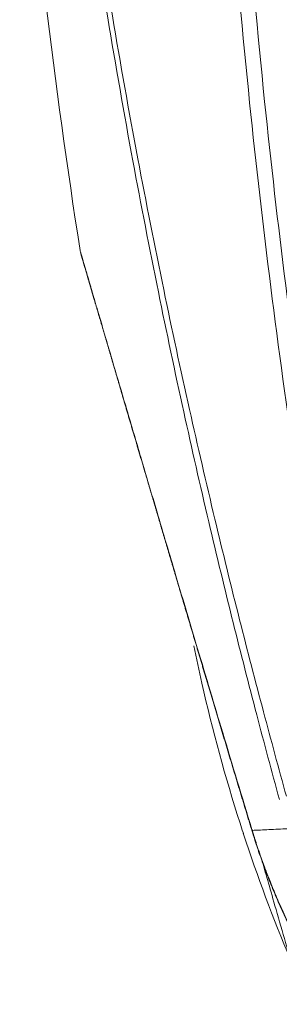
# Model space of a CAD drawing. Units: centimetres. Extents: x -7.3 to 29.3, y -13.3 to 7.8.
# Drawn here: x 20.8 to 21.2, y -1.8 to -0.3 of the extents above; entities that cross this region are included whole.
import ezdxf

# ---------------------------------------------------------------- set-up
doc = ezdxf.new("R2010")
doc.units = ezdxf.units.CM
doc.header["$MEASUREMENT"] = 0

msp = doc.modelspace()

# ---------------------------------------------------------------- linework, layer by layer
at = {"lineweight": 5}
for points, knots in [([(21.2454, -1.443), (21.2334, -1.3999), (21.2217, -1.3567), (21.2102, -1.3134), (21.2102, -1.3134), (21.1977, -1.2663), (21.1854, -1.2192), (21.1735, -1.1719), (21.1735, -1.1719), (21.1605, -1.1206), (21.1478, -1.0691), (21.1355, -1.0175), (21.1355, -1.0175), (21.1221, -0.9614), (21.1091, -0.9052), (21.0965, -0.8489), (21.0965, -0.8489), (21.0828, -0.7876), (21.0696, -0.7263), (21.0569, -0.6648), (21.0569, -0.6648), (21.043, -0.5979), (21.0298, -0.531), (21.0171, -0.4639), (21.0171, -0.4639), (21.0034, -0.3909), (20.9903, -0.3178), (20.978, -0.2445), (20.978, -0.2445), (20.9645, -0.1646), (20.9519, -0.0846), (20.9402, -0.0044), (20.9402, -0.0044), (20.9273, 0.0831), (20.9156, 0.1708), (20.9049, 0.2586)], [0, 0, 0, 0, 0.111111, 0.111111, 0.111111, 0.111111, 0.222222, 0.222222, 0.222222, 0.222222, 0.333333, 0.333333, 0.333333, 0.333333, 0.444444, 0.444444, 0.444444, 0.444444, 0.555556, 0.555556, 0.555556, 0.555556, 0.666667, 0.666667, 0.666667, 0.666667, 0.777778, 0.777778, 0.777778, 0.777778, 0.888889, 0.888889, 0.888889, 0.888889, 1, 1, 1, 1]), ([(21.1392, 0.2575), (21.1505, 0.0453), (21.167, -0.1668), (21.1889, -0.3782), (21.1889, -0.3782), (21.2085, -0.5672), (21.2323, -0.7558), (21.2603, -0.9437), (21.2603, -0.9437), (21.2855, -1.1124), (21.3141, -1.2805), (21.346, -1.448)], [0, 0, 0, 0, 0.333333, 0.333333, 0.333333, 0.333333, 0.666667, 0.666667, 0.666667, 0.666667, 1, 1, 1, 1]), ([(21.1624, 0.2587), (21.1736, 0.0469), (21.1901, -0.1648), (21.2119, -0.3758), (21.2119, -0.3758), (21.2314, -0.5645), (21.2551, -0.7527), (21.283, -0.9403), (21.283, -0.9403), (21.3081, -1.1087), (21.3365, -1.2766), (21.3683, -1.4438)], [0, 0, 0, 0, 0.333333, 0.333333, 0.333333, 0.333333, 0.666667, 0.666667, 0.666667, 0.666667, 1, 1, 1, 1]), ([(21.2346, -1.4478), (21.2227, -1.4045), (21.2111, -1.3612), (21.1998, -1.3179), (21.1998, -1.3179), (21.1874, -1.2707), (21.1754, -1.2235), (21.1636, -1.1763), (21.1636, -1.1763), (21.1508, -1.1248), (21.1383, -1.0733), (21.1261, -1.0216), (21.1261, -1.0216), (21.1129, -0.9655), (21.1001, -0.9092), (21.0877, -0.8528), (21.0877, -0.8528), (21.0742, -0.7915), (21.0612, -0.73), (21.0486, -0.6685), (21.0486, -0.6685), (21.035, -0.6015), (21.022, -0.5345), (21.0095, -0.4674), (21.0095, -0.4674), (20.996, -0.3943), (20.9831, -0.3211), (20.971, -0.2478), (20.971, -0.2478), (20.9578, -0.1678), (20.9454, -0.0877), (20.9339, -0.0075), (20.9339, -0.0075), (20.9213, 0.0801), (20.9097, 0.1679), (20.8992, 0.2558)], [0, 0, 0, 0, 0.111111, 0.111111, 0.111111, 0.111111, 0.222222, 0.222222, 0.222222, 0.222222, 0.333333, 0.333333, 0.333333, 0.333333, 0.444444, 0.444444, 0.444444, 0.444444, 0.555556, 0.555556, 0.555556, 0.555556, 0.666667, 0.666667, 0.666667, 0.666667, 0.777778, 0.777778, 0.777778, 0.777778, 0.888889, 0.888889, 0.888889, 0.888889, 1, 1, 1, 1]), ([(20.9291, -0.6078), (20.9291, -0.6078), (20.9292, -0.6084), (20.9293, -0.6088), (20.9293, -0.6088), (20.9295, -0.6092), (20.9295, -0.6094), (20.9296, -0.6097), (20.9296, -0.6097), (20.9297, -0.61), (20.9298, -0.6104), (20.9299, -0.6107), (20.9299, -0.6107), (20.93, -0.611), (20.9301, -0.6114), (20.9302, -0.6117), (20.9302, -0.6117), (20.9302, -0.6118), (20.9303, -0.612), (20.9303, -0.6122)], [0, 0, 0, 0, 0.2, 0.2, 0.2, 0.2, 0.4, 0.4, 0.4, 0.4, 0.6, 0.6, 0.6, 0.6, 0.8, 0.8, 0.8, 0.8, 1, 1, 1, 1]), ([(20.9303, -0.6122), (20.9304, -0.6124), (20.9304, -0.6126), (20.9305, -0.6127), (20.9305, -0.6127), (20.9306, -0.613), (20.9307, -0.6133), (20.9307, -0.6136), (20.9307, -0.6136), (20.9308, -0.6139), (20.9309, -0.6142), (20.931, -0.6146)], [0, 0, 0, 0, 0.333333, 0.333333, 0.333333, 0.333333, 0.666667, 0.666667, 0.666667, 0.666667, 1, 1, 1, 1]), ([(20.931, -0.6146), (20.9311, -0.6149), (20.9312, -0.6153), (20.9313, -0.6156), (20.9313, -0.6156), (20.9314, -0.616), (20.9315, -0.6163), (20.9316, -0.6167), (20.9316, -0.6167), (20.9318, -0.6171), (20.9319, -0.6175), (20.932, -0.6179), (20.932, -0.6179), (20.932, -0.618), (20.9321, -0.6181), (20.9321, -0.6183)], [0, 0, 0, 0, 0.25, 0.25, 0.25, 0.25, 0.5, 0.5, 0.5, 0.5, 0.75, 0.75, 0.75, 0.75, 1, 1, 1, 1]), ([(20.9321, -0.6183), (20.9322, -0.6186), (20.9323, -0.6188), (20.9324, -0.6191), (20.9324, -0.6191), (20.9324, -0.6194), (20.9325, -0.6197), (20.9326, -0.62), (20.9326, -0.62), (20.9327, -0.6203), (20.9328, -0.6206), (20.9329, -0.6209), (20.9329, -0.6209), (20.933, -0.6212), (20.9331, -0.6215), (20.9332, -0.6219), (20.9332, -0.6219), (20.9332, -0.622), (20.9332, -0.6222), (20.9333, -0.6223)], [0, 0, 0, 0, 0.2, 0.2, 0.2, 0.2, 0.4, 0.4, 0.4, 0.4, 0.6, 0.6, 0.6, 0.6, 0.8, 0.8, 0.8, 0.8, 1, 1, 1, 1]), ([(20.9333, -0.6223), (20.9333, -0.6225), (20.9334, -0.6227), (20.9334, -0.6228), (20.9334, -0.6228), (20.9335, -0.6232), (20.9336, -0.6235), (20.9337, -0.6239), (20.9337, -0.6239), (20.9338, -0.6242), (20.9339, -0.6246), (20.9341, -0.6249), (20.9341, -0.6249), (20.9342, -0.6253), (20.9343, -0.6256), (20.9344, -0.626), (20.9344, -0.626), (20.9345, -0.6264), (20.9346, -0.6268), (20.9347, -0.6271), (20.9347, -0.6271), (20.9348, -0.6275), (20.9349, -0.6279), (20.935, -0.6283)], [0, 0, 0, 0, 0.166667, 0.166667, 0.166667, 0.166667, 0.333333, 0.333333, 0.333333, 0.333333, 0.5, 0.5, 0.5, 0.5, 0.666667, 0.666667, 0.666667, 0.666667, 0.833333, 0.833333, 0.833333, 0.833333, 1, 1, 1, 1]), ([(21.1924, -1.4939), (21.1773, -1.4445), (21.1624, -1.395), (21.1475, -1.3454), (21.1475, -1.3454), (21.1346, -1.3025), (21.1218, -1.2596), (21.109, -1.2167), (21.109, -1.2167), (21.0978, -1.1793), (21.0867, -1.1419), (21.0756, -1.1045), (21.0756, -1.1045), (21.066, -1.072), (21.0563, -1.0394), (21.0467, -1.0069), (21.0467, -1.0069), (21.0383, -0.9787), (21.03, -0.9506), (21.0217, -0.9224), (21.0217, -0.9224), (21.0146, -0.8982), (21.0074, -0.874), (21.0003, -0.8497), (21.0003, -0.8497), (20.9943, -0.8294), (20.9883, -0.809), (20.9823, -0.7887), (20.9823, -0.7887), (20.9773, -0.7719), (20.9724, -0.7551), (20.9675, -0.7383), (20.9675, -0.7383), (20.9635, -0.7249), (20.9596, -0.7114), (20.9556, -0.6979), (20.9556, -0.6979), (20.9525, -0.6875), (20.9495, -0.6771), (20.9464, -0.6666), (20.9464, -0.6666), (20.9441, -0.6586), (20.9417, -0.6506), (20.9394, -0.6425), (20.9394, -0.6425), (20.9375, -0.6362), (20.9357, -0.6299), (20.9338, -0.6236)], [0, 0, 0, 0, 0.083333, 0.083333, 0.083333, 0.083333, 0.166667, 0.166667, 0.166667, 0.166667, 0.25, 0.25, 0.25, 0.25, 0.333333, 0.333333, 0.333333, 0.333333, 0.416667, 0.416667, 0.416667, 0.416667, 0.5, 0.5, 0.5, 0.5, 0.583333, 0.583333, 0.583333, 0.583333, 0.666667, 0.666667, 0.666667, 0.666667, 0.75, 0.75, 0.75, 0.75, 0.833333, 0.833333, 0.833333, 0.833333, 0.916667, 0.916667, 0.916667, 0.916667, 1, 1, 1, 1]), ([(20.935, -0.6283), (20.9352, -0.6287), (20.9353, -0.6291), (20.9354, -0.6295), (20.9354, -0.6295), (20.9355, -0.6299), (20.9356, -0.6304), (20.9358, -0.6308), (20.9358, -0.6308), (20.9359, -0.6312), (20.936, -0.6316), (20.9361, -0.632), (20.9361, -0.632), (20.9363, -0.6325), (20.9364, -0.6329), (20.9365, -0.6334), (20.9365, -0.6334), (20.9367, -0.6338), (20.9368, -0.6343), (20.9369, -0.6347), (20.9369, -0.6347), (20.9371, -0.6352), (20.9372, -0.6357), (20.9373, -0.6361), (20.9373, -0.6361), (20.9375, -0.6366), (20.9376, -0.6371), (20.9378, -0.6376), (20.9378, -0.6376), (20.9379, -0.6381), (20.938, -0.6386), (20.9382, -0.6391), (20.9382, -0.6391), (20.9383, -0.6396), (20.9385, -0.6401), (20.9386, -0.6406), (20.9386, -0.6406), (20.9388, -0.6411), (20.9389, -0.6416), (20.9391, -0.6421), (20.9391, -0.6421), (20.9392, -0.6427), (20.9394, -0.6432), (20.9396, -0.6437), (20.9396, -0.6437), (20.9397, -0.6443), (20.9399, -0.6448), (20.94, -0.6454), (20.94, -0.6454), (20.9401, -0.6457), (20.9402, -0.6459), (20.9403, -0.6462), (20.9403, -0.6462), (20.9404, -0.6465), (20.9404, -0.6468), (20.9405, -0.6471), (20.9405, -0.6471), (20.9406, -0.6474), (20.9407, -0.6476), (20.9408, -0.6479), (20.9408, -0.6479), (20.9409, -0.6482), (20.941, -0.6485), (20.941, -0.6488), (20.941, -0.6488), (20.9411, -0.6491), (20.9412, -0.6494), (20.9413, -0.6497), (20.9413, -0.6497), (20.9414, -0.65), (20.9415, -0.6503), (20.9416, -0.6506), (20.9416, -0.6506), (20.9416, -0.6509), (20.9417, -0.6512), (20.9418, -0.6515), (20.9418, -0.6515), (20.9419, -0.6518), (20.942, -0.6521), (20.9421, -0.6524), (20.9421, -0.6524), (20.9422, -0.6527), (20.9423, -0.653), (20.9424, -0.6533), (20.9424, -0.6533), (20.9425, -0.6537), (20.9425, -0.654), (20.9426, -0.6543), (20.9426, -0.6543), (20.9427, -0.6546), (20.9428, -0.6549), (20.9429, -0.6552), (20.9429, -0.6552), (20.943, -0.6556), (20.9431, -0.6559), (20.9432, -0.6562), (20.9432, -0.6562), (20.9433, -0.6565), (20.9434, -0.6568), (20.9435, -0.6572), (20.9435, -0.6572), (20.9436, -0.6575), (20.9437, -0.6578), (20.9438, -0.6582), (20.9438, -0.6582), (20.9439, -0.6585), (20.944, -0.6588), (20.9441, -0.6592), (20.9441, -0.6592), (20.9442, -0.6595), (20.9443, -0.6598), (20.9444, -0.6602), (20.9444, -0.6602), (20.9445, -0.6605), (20.9446, -0.6608), (20.9447, -0.6612), (20.9447, -0.6612), (20.9448, -0.6615), (20.9449, -0.6619), (20.945, -0.6622), (20.945, -0.6622), (20.9451, -0.6626), (20.9452, -0.6629), (20.9453, -0.6633), (20.9453, -0.6633), (20.9454, -0.6636), (20.9455, -0.664), (20.9456, -0.6643), (20.9456, -0.6643), (20.9457, -0.6647), (20.9458, -0.665), (20.9459, -0.6654), (20.9459, -0.6654), (20.946, -0.6658), (20.9461, -0.6661), (20.9462, -0.6665), (20.9462, -0.6665), (20.9463, -0.6668), (20.9464, -0.6672), (20.9465, -0.6676), (20.9465, -0.6676), (20.9466, -0.6679), (20.9467, -0.6683), (20.9469, -0.6687), (20.9469, -0.6687), (20.947, -0.6691), (20.9471, -0.6694), (20.9472, -0.6698), (20.9472, -0.6698), (20.9473, -0.6702), (20.9474, -0.6706), (20.9475, -0.6709), (20.9475, -0.6709), (20.9476, -0.6713), (20.9477, -0.6717), (20.9478, -0.6721), (20.9478, -0.6721), (20.948, -0.6725), (20.9481, -0.6729), (20.9482, -0.6732), (20.9482, -0.6732), (20.9483, -0.6736), (20.9484, -0.674), (20.9485, -0.6744), (20.9485, -0.6744), (20.9486, -0.6748), (20.9488, -0.6752), (20.9489, -0.6756), (20.9489, -0.6756), (20.949, -0.676), (20.9491, -0.6764), (20.9492, -0.6768), (20.9492, -0.6768), (20.9493, -0.6772), (20.9495, -0.6776), (20.9496, -0.678), (20.9496, -0.678), (20.9497, -0.6784), (20.9498, -0.6788), (20.9499, -0.6793), (20.9499, -0.6793), (20.9501, -0.6797), (20.9502, -0.6801), (20.9503, -0.6805), (20.9503, -0.6805), (20.9504, -0.6809), (20.9506, -0.6813), (20.9507, -0.6818), (20.9507, -0.6818), (20.9508, -0.6822), (20.9509, -0.6826), (20.9511, -0.6831), (20.9511, -0.6831), (20.9512, -0.6835), (20.9513, -0.6839), (20.9514, -0.6844), (20.9514, -0.6844), (20.9516, -0.6848), (20.9517, -0.6853), (20.9518, -0.6857), (20.9518, -0.6857), (20.952, -0.6861), (20.9521, -0.6866), (20.9522, -0.687), (20.9522, -0.687), (20.9524, -0.6875), (20.9525, -0.688), (20.9526, -0.6884), (20.9526, -0.6884), (20.9528, -0.6889), (20.9529, -0.6893), (20.953, -0.6898), (20.953, -0.6898), (20.9532, -0.6903), (20.9533, -0.6908), (20.9535, -0.6912), (20.9535, -0.6912), (20.9536, -0.6917), (20.9537, -0.6922), (20.9539, -0.6927), (20.9539, -0.6927), (20.954, -0.6932), (20.9542, -0.6937), (20.9543, -0.6942), (20.9543, -0.6942), (20.9545, -0.6947), (20.9546, -0.6952), (20.9548, -0.6957), (20.9548, -0.6957), (20.9549, -0.6962), (20.9551, -0.6967), (20.9552, -0.6972), (20.9552, -0.6972), (20.9554, -0.6977), (20.9555, -0.6983), (20.9557, -0.6988), (20.9557, -0.6988), (20.9558, -0.6993), (20.956, -0.6999), (20.9561, -0.7004), (20.9561, -0.7004), (20.9563, -0.7009), (20.9565, -0.7015), (20.9566, -0.702), (20.9566, -0.702), (20.9568, -0.7026), (20.9569, -0.7032), (20.9571, -0.7037), (20.9571, -0.7037), (20.9573, -0.7043), (20.9574, -0.7049), (20.9576, -0.7054), (20.9576, -0.7054), (20.9578, -0.706), (20.958, -0.7066), (20.9581, -0.7072), (20.9581, -0.7072), (20.9583, -0.7078), (20.9585, -0.7084), (20.9587, -0.709), (20.9587, -0.709), (20.9588, -0.7096), (20.959, -0.7103), (20.9592, -0.7109), (20.9592, -0.7109), (20.9594, -0.7115), (20.9596, -0.7121), (20.9598, -0.7128), (20.9598, -0.7128), (20.9599, -0.7134), (20.9601, -0.7141), (20.9603, -0.7147), (20.9603, -0.7147), (20.9605, -0.7154), (20.9607, -0.716), (20.9609, -0.7167), (20.9609, -0.7167), (20.9611, -0.7173), (20.9613, -0.718), (20.9615, -0.7187), (20.9615, -0.7187), (20.9617, -0.7194), (20.9619, -0.72), (20.9621, -0.7207), (20.9621, -0.7207), (20.9623, -0.7214), (20.9625, -0.7221), (20.9627, -0.7228), (20.9627, -0.7228), (20.9629, -0.7235), (20.9631, -0.7242), (20.9633, -0.7249), (20.9633, -0.7249), (20.9635, -0.7256), (20.9637, -0.7263), (20.9639, -0.727), (20.9639, -0.727), (20.9641, -0.7277), (20.9643, -0.7284), (20.9646, -0.7291), (20.9646, -0.7291), (20.9648, -0.7299), (20.965, -0.7306), (20.9652, -0.7313), (20.9652, -0.7313), (20.9654, -0.732), (20.9656, -0.7328), (20.9658, -0.7335), (20.9658, -0.7335), (20.966, -0.7342), (20.9663, -0.7349), (20.9665, -0.7357), (20.9665, -0.7357), (20.9667, -0.7364), (20.9669, -0.7372), (20.9671, -0.7379), (20.9671, -0.7379), (20.9673, -0.7386), (20.9676, -0.7394), (20.9678, -0.7401), (20.9678, -0.7401), (20.968, -0.7409), (20.9682, -0.7416), (20.9684, -0.7424), (20.9684, -0.7424), (20.9687, -0.7431), (20.9689, -0.7439), (20.9691, -0.7447), (20.9691, -0.7447), (20.9693, -0.7454), (20.9696, -0.7462), (20.9698, -0.747), (20.9698, -0.747), (20.97, -0.7477), (20.9702, -0.7485), (20.9705, -0.7493), (20.9705, -0.7493), (20.9707, -0.75), (20.9709, -0.7508), (20.9711, -0.7516), (20.9711, -0.7516), (20.9714, -0.7524), (20.9716, -0.7532), (20.9718, -0.7539), (20.9718, -0.7539), (20.9721, -0.7547), (20.9723, -0.7555), (20.9725, -0.7563), (20.9725, -0.7563), (20.9728, -0.7571), (20.973, -0.7579), (20.9732, -0.7587), (20.9732, -0.7587), (20.9735, -0.7595), (20.9737, -0.7603), (20.9739, -0.7611), (20.9739, -0.7611), (20.9742, -0.7619), (20.9744, -0.7627), (20.9746, -0.7635), (20.9746, -0.7635), (20.9749, -0.7643), (20.9751, -0.7652), (20.9754, -0.766), (20.9754, -0.766), (20.9756, -0.7668), (20.9758, -0.7676), (20.9761, -0.7684), (20.9761, -0.7684), (20.9763, -0.7693), (20.9766, -0.7701), (20.9768, -0.7709), (20.9768, -0.7709), (20.9771, -0.7717), (20.9773, -0.7726), (20.9775, -0.7734), (20.9775, -0.7734), (20.9778, -0.7742), (20.978, -0.7751), (20.9783, -0.7759), (20.9783, -0.7759), (20.9785, -0.7768), (20.9788, -0.7776), (20.979, -0.7785), (20.979, -0.7785), (20.9793, -0.7793), (20.9795, -0.7802), (20.9798, -0.781), (20.9798, -0.781), (20.98, -0.7819), (20.9803, -0.7827), (20.9805, -0.7836), (20.9805, -0.7836), (20.9808, -0.7844), (20.981, -0.7853), (20.9813, -0.7862), (20.9813, -0.7862), (20.9815, -0.787), (20.9818, -0.7879), (20.9821, -0.7888), (20.9821, -0.7888), (20.9823, -0.7897), (20.9826, -0.7905), (20.9828, -0.7914), (20.9828, -0.7914), (20.9831, -0.7923), (20.9833, -0.7932), (20.9836, -0.7941), (20.9836, -0.7941), (20.9839, -0.7949), (20.9841, -0.7958), (20.9844, -0.7967), (20.9844, -0.7967), (20.9847, -0.7976), (20.9849, -0.7985), (20.9852, -0.7994), (20.9852, -0.7994), (20.9854, -0.8003), (20.9857, -0.8012), (20.986, -0.8021), (20.986, -0.8021), (20.9862, -0.803), (20.9865, -0.8039), (20.9868, -0.8048), (20.9868, -0.8048), (20.987, -0.8057), (20.9873, -0.8067), (20.9876, -0.8076), (20.9876, -0.8076), (20.9878, -0.8085), (20.9881, -0.8094), (20.9884, -0.8103), (20.9884, -0.8103), (20.9887, -0.8112), (20.9889, -0.8122), (20.9892, -0.8131), (20.9892, -0.8131), (20.9895, -0.814), (20.9898, -0.815), (20.99, -0.8159), (20.99, -0.8159), (20.9903, -0.8168), (20.9906, -0.8178), (20.9909, -0.8187), (20.9909, -0.8187), (20.9911, -0.8197), (20.9914, -0.8206), (20.9917, -0.8215), (20.9917, -0.8215), (20.992, -0.8225), (20.9922, -0.8234), (20.9925, -0.8244), (20.9925, -0.8244), (20.9928, -0.8254), (20.9931, -0.8263), (20.9934, -0.8273), (20.9934, -0.8273), (20.9937, -0.8282), (20.9939, -0.8292), (20.9942, -0.8302), (20.9942, -0.8302), (20.9945, -0.8311), (20.9948, -0.8321), (20.9951, -0.8331), (20.9951, -0.8331), (20.9954, -0.834), (20.9956, -0.835), (20.9959, -0.836), (20.9959, -0.836), (20.9962, -0.837), (20.9965, -0.838), (20.9968, -0.8389), (20.9968, -0.8389), (20.9971, -0.8399), (20.9974, -0.8409), (20.9977, -0.8419), (20.9977, -0.8419), (20.998, -0.8429), (20.9983, -0.8439), (20.9986, -0.8449), (20.9986, -0.8449), (20.9988, -0.8459), (20.9991, -0.8469), (20.9994, -0.8479), (20.9994, -0.8479), (20.9997, -0.8489), (21, -0.8499), (21.0003, -0.8509), (21.0003, -0.8509), (21.0006, -0.8519), (21.0009, -0.853), (21.0012, -0.854), (21.0012, -0.854), (21.0015, -0.855), (21.0018, -0.856), (21.0021, -0.857), (21.0021, -0.857), (21.0024, -0.8581), (21.0027, -0.8591), (21.003, -0.8601), (21.003, -0.8601), (21.0033, -0.8611), (21.0036, -0.8622), (21.0039, -0.8632), (21.0039, -0.8632), (21.0042, -0.8642), (21.0046, -0.8653), (21.0049, -0.8663), (21.0049, -0.8663), (21.0052, -0.8674), (21.0055, -0.8684), (21.0058, -0.8695), (21.0058, -0.8695), (21.0061, -0.8705), (21.0064, -0.8716), (21.0067, -0.8726), (21.0067, -0.8726), (21.007, -0.8737), (21.0073, -0.8747), (21.0076, -0.8758), (21.0076, -0.8758), (21.008, -0.8769), (21.0083, -0.8779), (21.0086, -0.879), (21.0086, -0.879), (21.0089, -0.8801), (21.0092, -0.8811), (21.0095, -0.8822), (21.0095, -0.8822), (21.0099, -0.8833), (21.0102, -0.8844), (21.0105, -0.8854), (21.0105, -0.8854), (21.0108, -0.8865), (21.0111, -0.8876), (21.0114, -0.8887), (21.0114, -0.8887), (21.0118, -0.8898), (21.0121, -0.8909), (21.0124, -0.892), (21.0124, -0.892), (21.0127, -0.8931), (21.0131, -0.8942), (21.0134, -0.8953), (21.0134, -0.8953), (21.0137, -0.8964), (21.014, -0.8975), (21.0144, -0.8986), (21.0144, -0.8986), (21.0147, -0.8997), (21.015, -0.9008), (21.0153, -0.9019), (21.0153, -0.9019), (21.0157, -0.903), (21.016, -0.9041), (21.0163, -0.9052), (21.0163, -0.9052), (21.0167, -0.9064), (21.017, -0.9075), (21.0173, -0.9086), (21.0173, -0.9086), (21.0177, -0.9097), (21.018, -0.9109), (21.0183, -0.912), (21.0183, -0.912), (21.0187, -0.9132), (21.019, -0.9143), (21.0193, -0.9155), (21.0193, -0.9155), (21.0197, -0.9166), (21.02, -0.9178), (21.0204, -0.919), (21.0204, -0.919), (21.0207, -0.9201), (21.0211, -0.9213), (21.0214, -0.9225), (21.0214, -0.9225), (21.0218, -0.9237), (21.0221, -0.9249), (21.0225, -0.9261), (21.0225, -0.9261), (21.0228, -0.9273), (21.0232, -0.9286), (21.0236, -0.9298), (21.0236, -0.9298), (21.0239, -0.931), (21.0243, -0.9323), (21.0247, -0.9335), (21.0247, -0.9335), (21.025, -0.9348), (21.0254, -0.9361), (21.0258, -0.9374), (21.0258, -0.9374), (21.0262, -0.9387), (21.0266, -0.94), (21.027, -0.9413), (21.027, -0.9413), (21.0273, -0.9426), (21.0277, -0.944), (21.0281, -0.9453), (21.0281, -0.9453), (21.0285, -0.9467), (21.0289, -0.948), (21.0293, -0.9494), (21.0293, -0.9494), (21.0297, -0.9508), (21.0302, -0.9521), (21.0306, -0.9535), (21.0306, -0.9535), (21.031, -0.9549), (21.0314, -0.9563), (21.0318, -0.9577), (21.0318, -0.9577), (21.0322, -0.9592), (21.0326, -0.9606), (21.0331, -0.962), (21.0331, -0.962), (21.0335, -0.9635), (21.0339, -0.9649), (21.0343, -0.9663), (21.0343, -0.9663), (21.0348, -0.9678), (21.0352, -0.9693), (21.0356, -0.9707), (21.0356, -0.9707), (21.0361, -0.9722), (21.0365, -0.9737), (21.037, -0.9752), (21.037, -0.9752), (21.0374, -0.9767), (21.0378, -0.9782), (21.0383, -0.9796), (21.0383, -0.9796), (21.0387, -0.9812), (21.0392, -0.9827), (21.0396, -0.9842), (21.0396, -0.9842), (21.0401, -0.9857), (21.0405, -0.9872), (21.041, -0.9887), (21.041, -0.9887), (21.0414, -0.9903), (21.0419, -0.9918), (21.0423, -0.9934), (21.0423, -0.9934), (21.0428, -0.9949), (21.0432, -0.9965), (21.0437, -0.998), (21.0437, -0.998), (21.0442, -0.9996), (21.0446, -1.0012), (21.0451, -1.0027), (21.0451, -1.0027), (21.0456, -1.0043), (21.046, -1.0059), (21.0465, -1.0075), (21.0465, -1.0075), (21.047, -1.0091), (21.0475, -1.0107), (21.0479, -1.0123), (21.0479, -1.0123), (21.0484, -1.0139), (21.0489, -1.0155), (21.0494, -1.0171), (21.0494, -1.0171), (21.0498, -1.0188), (21.0503, -1.0204), (21.0508, -1.022), (21.0508, -1.022), (21.0513, -1.0237), (21.0518, -1.0253), (21.0523, -1.027), (21.0523, -1.027), (21.0528, -1.0286), (21.0532, -1.0303), (21.0537, -1.0319), (21.0537, -1.0319), (21.0542, -1.0336), (21.0547, -1.0353), (21.0552, -1.037), (21.0552, -1.037), (21.0557, -1.0387), (21.0562, -1.0404), (21.0567, -1.042), (21.0567, -1.042), (21.0572, -1.0438), (21.0577, -1.0455), (21.0582, -1.0472), (21.0582, -1.0472), (21.0588, -1.0489), (21.0593, -1.0506), (21.0598, -1.0523), (21.0598, -1.0523), (21.0603, -1.0541), (21.0608, -1.0558), (21.0613, -1.0575), (21.0613, -1.0575), (21.0618, -1.0593), (21.0624, -1.0611), (21.0629, -1.0628), (21.0629, -1.0628), (21.0634, -1.0646), (21.0639, -1.0663), (21.0644, -1.0681), (21.0644, -1.0681), (21.065, -1.0699), (21.0655, -1.0717), (21.066, -1.0735), (21.066, -1.0735), (21.0666, -1.0752), (21.0671, -1.077), (21.0676, -1.0788), (21.0676, -1.0788), (21.0682, -1.0807), (21.0687, -1.0825), (21.0692, -1.0843), (21.0692, -1.0843), (21.0698, -1.0861), (21.0703, -1.0879), (21.0709, -1.0898), (21.0709, -1.0898), (21.0714, -1.0916), (21.0719, -1.0934), (21.0725, -1.0953), (21.0725, -1.0953), (21.073, -1.0971), (21.0736, -1.099), (21.0741, -1.1009), (21.0741, -1.1009), (21.0747, -1.1027), (21.0753, -1.1046), (21.0758, -1.1065), (21.0758, -1.1065), (21.0764, -1.1084), (21.0769, -1.1102), (21.0775, -1.1121), (21.0775, -1.1121), (21.078, -1.114), (21.0786, -1.1159), (21.0792, -1.1178), (21.0792, -1.1178), (21.0797, -1.1198), (21.0803, -1.1217), (21.0809, -1.1236), (21.0809, -1.1236), (21.0815, -1.1255), (21.082, -1.1274), (21.0826, -1.1294), (21.0826, -1.1294), (21.0832, -1.1313), (21.0838, -1.1333), (21.0843, -1.1352), (21.0843, -1.1352), (21.0849, -1.1372), (21.0855, -1.1391), (21.0861, -1.1411), (21.0861, -1.1411), (21.0867, -1.1431), (21.0872, -1.145), (21.0878, -1.147), (21.0878, -1.147), (21.0884, -1.149), (21.089, -1.151), (21.0896, -1.153), (21.0896, -1.153), (21.0902, -1.155), (21.0908, -1.157), (21.0914, -1.159), (21.0914, -1.159), (21.092, -1.161), (21.0926, -1.163), (21.0932, -1.165), (21.0932, -1.165), (21.0938, -1.167), (21.0944, -1.1691), (21.095, -1.1711), (21.095, -1.1711), (21.0956, -1.1731), (21.0962, -1.1752), (21.0968, -1.1772), (21.0968, -1.1772), (21.0974, -1.1793), (21.098, -1.1813), (21.0986, -1.1834), (21.0986, -1.1834), (21.0993, -1.1855), (21.0999, -1.1875), (21.1005, -1.1896), (21.1005, -1.1896), (21.1011, -1.1917), (21.1017, -1.1938), (21.1024, -1.1959), (21.1024, -1.1959), (21.103, -1.1979), (21.1036, -1.2), (21.1042, -1.2021), (21.1042, -1.2021), (21.1049, -1.2043), (21.1055, -1.2064), (21.1061, -1.2085), (21.1061, -1.2085), (21.1067, -1.2106), (21.1074, -1.2127), (21.108, -1.2148), (21.108, -1.2148), (21.1086, -1.217), (21.1093, -1.2191), (21.1099, -1.2212), (21.1099, -1.2212), (21.1106, -1.2234), (21.1112, -1.2255), (21.1118, -1.2277), (21.1118, -1.2277), (21.1125, -1.2299), (21.1131, -1.232), (21.1138, -1.2342), (21.1138, -1.2342), (21.1144, -1.2364), (21.1151, -1.2385), (21.1157, -1.2407), (21.1157, -1.2407), (21.1164, -1.2429), (21.117, -1.2451), (21.1177, -1.2473), (21.1177, -1.2473), (21.1183, -1.2495), (21.119, -1.2517), (21.1196, -1.2539), (21.1196, -1.2539), (21.1203, -1.2561), (21.121, -1.2583), (21.1216, -1.2605), (21.1216, -1.2605), (21.1223, -1.2627), (21.1229, -1.265), (21.1236, -1.2672), (21.1236, -1.2672), (21.1243, -1.2694), (21.1249, -1.2717), (21.1256, -1.2739), (21.1256, -1.2739), (21.1263, -1.2761), (21.127, -1.2784), (21.1276, -1.2806), (21.1276, -1.2806), (21.1283, -1.2829), (21.129, -1.2852), (21.1297, -1.2874), (21.1297, -1.2874), (21.1303, -1.2897), (21.131, -1.292), (21.1317, -1.2942), (21.1317, -1.2942), (21.1324, -1.2965), (21.1331, -1.2988), (21.1338, -1.3011), (21.1338, -1.3011), (21.1344, -1.3034), (21.1351, -1.3057), (21.1358, -1.308), (21.1358, -1.308), (21.1365, -1.3103), (21.1372, -1.3126), (21.1379, -1.3149), (21.1379, -1.3149), (21.1386, -1.3172), (21.1393, -1.3196), (21.14, -1.3219), (21.14, -1.3219), (21.1407, -1.3242), (21.1414, -1.3265), (21.1421, -1.3289), (21.1421, -1.3289), (21.1428, -1.3312), (21.1435, -1.3336), (21.1442, -1.3359), (21.1442, -1.3359), (21.1449, -1.3383), (21.1456, -1.3406), (21.1463, -1.343), (21.1463, -1.343), (21.147, -1.3453), (21.1477, -1.3477), (21.1484, -1.3501), (21.1484, -1.3501), (21.1491, -1.3524), (21.1498, -1.3548), (21.1506, -1.3572), (21.1506, -1.3572), (21.1513, -1.3596), (21.152, -1.362), (21.1527, -1.3643), (21.1527, -1.3643), (21.1534, -1.3667), (21.1542, -1.3691), (21.1549, -1.3715), (21.1549, -1.3715), (21.1556, -1.374), (21.1563, -1.3764), (21.157, -1.3788), (21.157, -1.3788), (21.1578, -1.3812), (21.1585, -1.3836), (21.1592, -1.386), (21.1592, -1.386), (21.16, -1.3885), (21.1607, -1.3909), (21.1614, -1.3933), (21.1614, -1.3933), (21.1622, -1.3958), (21.1629, -1.3982), (21.1636, -1.4006)], [0, 0, 0, 0, 0.004386, 0.004386, 0.004386, 0.004386, 0.008772, 0.008772, 0.008772, 0.008772, 0.013158, 0.013158, 0.013158, 0.013158, 0.017544, 0.017544, 0.017544, 0.017544, 0.02193, 0.02193, 0.02193, 0.02193, 0.026316, 0.026316, 0.026316, 0.026316, 0.030702, 0.030702, 0.030702, 0.030702, 0.035088, 0.035088, 0.035088, 0.035088, 0.039474, 0.039474, 0.039474, 0.039474, 0.04386, 0.04386, 0.04386, 0.04386, 0.048246, 0.048246, 0.048246, 0.048246, 0.052632, 0.052632, 0.052632, 0.052632, 0.057018, 0.057018, 0.057018, 0.057018, 0.061404, 0.061404, 0.061404, 0.061404, 0.065789, 0.065789, 0.065789, 0.065789, 0.070175, 0.070175, 0.070175, 0.070175, 0.074561, 0.074561, 0.074561, 0.074561, 0.078947, 0.078947, 0.078947, 0.078947, 0.083333, 0.083333, 0.083333, 0.083333, 0.087719, 0.087719, 0.087719, 0.087719, 0.092105, 0.092105, 0.092105, 0.092105, 0.096491, 0.096491, 0.096491, 0.096491, 0.100877, 0.100877, 0.100877, 0.100877, 0.105263, 0.105263, 0.105263, 0.105263, 0.109649, 0.109649, 0.109649, 0.109649, 0.114035, 0.114035, 0.114035, 0.114035, 0.118421, 0.118421, 0.118421, 0.118421, 0.122807, 0.122807, 0.122807, 0.122807, 0.127193, 0.127193, 0.127193, 0.127193, 0.131579, 0.131579, 0.131579, 0.131579, 0.135965, 0.135965, 0.135965, 0.135965, 0.140351, 0.140351, 0.140351, 0.140351, 0.144737, 0.144737, 0.144737, 0.144737, 0.149123, 0.149123, 0.149123, 0.149123, 0.153509, 0.153509, 0.153509, 0.153509, 0.157895, 0.157895, 0.157895, 0.157895, 0.162281, 0.162281, 0.162281, 0.162281, 0.166667, 0.166667, 0.166667, 0.166667, 0.171053, 0.171053, 0.171053, 0.171053, 0.175439, 0.175439, 0.175439, 0.175439, 0.179825, 0.179825, 0.179825, 0.179825, 0.184211, 0.184211, 0.184211, 0.184211, 0.188596, 0.188596, 0.188596, 0.188596, 0.192982, 0.192982, 0.192982, 0.192982, 0.197368, 0.197368, 0.197368, 0.197368, 0.201754, 0.201754, 0.201754, 0.201754, 0.20614, 0.20614, 0.20614, 0.20614, 0.210526, 0.210526, 0.210526, 0.210526, 0.214912, 0.214912, 0.214912, 0.214912, 0.219298, 0.219298, 0.219298, 0.219298, 0.223684, 0.223684, 0.223684, 0.223684, 0.22807, 0.22807, 0.22807, 0.22807, 0.232456, 0.232456, 0.232456, 0.232456, 0.236842, 0.236842, 0.236842, 0.236842, 0.241228, 0.241228, 0.241228, 0.241228, 0.245614, 0.245614, 0.245614, 0.245614, 0.25, 0.25, 0.25, 0.25, 0.254386, 0.254386, 0.254386, 0.254386, 0.258772, 0.258772, 0.258772, 0.258772, 0.263158, 0.263158, 0.263158, 0.263158, 0.267544, 0.267544, 0.267544, 0.267544, 0.27193, 0.27193, 0.27193, 0.27193, 0.276316, 0.276316, 0.276316, 0.276316, 0.280702, 0.280702, 0.280702, 0.280702, 0.285088, 0.285088, 0.285088, 0.285088, 0.289474, 0.289474, 0.289474, 0.289474, 0.29386, 0.29386, 0.29386, 0.29386, 0.298246, 0.298246, 0.298246, 0.298246, 0.302632, 0.302632, 0.302632, 0.302632, 0.307018, 0.307018, 0.307018, 0.307018, 0.311404, 0.311404, 0.311404, 0.311404, 0.315789, 0.315789, 0.315789, 0.315789, 0.320175, 0.320175, 0.320175, 0.320175, 0.324561, 0.324561, 0.324561, 0.324561, 0.328947, 0.328947, 0.328947, 0.328947, 0.333333, 0.333333, 0.333333, 0.333333, 0.337719, 0.337719, 0.337719, 0.337719, 0.342105, 0.342105, 0.342105, 0.342105, 0.346491, 0.346491, 0.346491, 0.346491, 0.350877, 0.350877, 0.350877, 0.350877, 0.355263, 0.355263, 0.355263, 0.355263, 0.359649, 0.359649, 0.359649, 0.359649, 0.364035, 0.364035, 0.364035, 0.364035, 0.368421, 0.368421, 0.368421, 0.368421, 0.372807, 0.372807, 0.372807, 0.372807, 0.377193, 0.377193, 0.377193, 0.377193, 0.381579, 0.381579, 0.381579, 0.381579, 0.385965, 0.385965, 0.385965, 0.385965, 0.390351, 0.390351, 0.390351, 0.390351, 0.394737, 0.394737, 0.394737, 0.394737, 0.399123, 0.399123, 0.399123, 0.399123, 0.403509, 0.403509, 0.403509, 0.403509, 0.407895, 0.407895, 0.407895, 0.407895, 0.412281, 0.412281, 0.412281, 0.412281, 0.416667, 0.416667, 0.416667, 0.416667, 0.421053, 0.421053, 0.421053, 0.421053, 0.425439, 0.425439, 0.425439, 0.425439, 0.429825, 0.429825, 0.429825, 0.429825, 0.434211, 0.434211, 0.434211, 0.434211, 0.438596, 0.438596, 0.438596, 0.438596, 0.442982, 0.442982, 0.442982, 0.442982, 0.447368, 0.447368, 0.447368, 0.447368, 0.451754, 0.451754, 0.451754, 0.451754, 0.45614, 0.45614, 0.45614, 0.45614, 0.460526, 0.460526, 0.460526, 0.460526, 0.464912, 0.464912, 0.464912, 0.464912, 0.469298, 0.469298, 0.469298, 0.469298, 0.473684, 0.473684, 0.473684, 0.473684, 0.47807, 0.47807, 0.47807, 0.47807, 0.482456, 0.482456, 0.482456, 0.482456, 0.486842, 0.486842, 0.486842, 0.486842, 0.491228, 0.491228, 0.491228, 0.491228, 0.495614, 0.495614, 0.495614, 0.495614, 0.5, 0.5, 0.5, 0.5, 0.504386, 0.504386, 0.504386, 0.504386, 0.508772, 0.508772, 0.508772, 0.508772, 0.513158, 0.513158, 0.513158, 0.513158, 0.517544, 0.517544, 0.517544, 0.517544, 0.52193, 0.52193, 0.52193, 0.52193, 0.526316, 0.526316, 0.526316, 0.526316, 0.530702, 0.530702, 0.530702, 0.530702, 0.535088, 0.535088, 0.535088, 0.535088, 0.539474, 0.539474, 0.539474, 0.539474, 0.54386, 0.54386, 0.54386, 0.54386, 0.548246, 0.548246, 0.548246, 0.548246, 0.552632, 0.552632, 0.552632, 0.552632, 0.557018, 0.557018, 0.557018, 0.557018, 0.561404, 0.561404, 0.561404, 0.561404, 0.565789, 0.565789, 0.565789, 0.565789, 0.570175, 0.570175, 0.570175, 0.570175, 0.574561, 0.574561, 0.574561, 0.574561, 0.578947, 0.578947, 0.578947, 0.578947, 0.583333, 0.583333, 0.583333, 0.583333, 0.587719, 0.587719, 0.587719, 0.587719, 0.592105, 0.592105, 0.592105, 0.592105, 0.596491, 0.596491, 0.596491, 0.596491, 0.600877, 0.600877, 0.600877, 0.600877, 0.605263, 0.605263, 0.605263, 0.605263, 0.609649, 0.609649, 0.609649, 0.609649, 0.614035, 0.614035, 0.614035, 0.614035, 0.618421, 0.618421, 0.618421, 0.618421, 0.622807, 0.622807, 0.622807, 0.622807, 0.627193, 0.627193, 0.627193, 0.627193, 0.631579, 0.631579, 0.631579, 0.631579, 0.635965, 0.635965, 0.635965, 0.635965, 0.640351, 0.640351, 0.640351, 0.640351, 0.644737, 0.644737, 0.644737, 0.644737, 0.649123, 0.649123, 0.649123, 0.649123, 0.653509, 0.653509, 0.653509, 0.653509, 0.657895, 0.657895, 0.657895, 0.657895, 0.662281, 0.662281, 0.662281, 0.662281, 0.666667, 0.666667, 0.666667, 0.666667, 0.671053, 0.671053, 0.671053, 0.671053, 0.675439, 0.675439, 0.675439, 0.675439, 0.679825, 0.679825, 0.679825, 0.679825, 0.684211, 0.684211, 0.684211, 0.684211, 0.688596, 0.688596, 0.688596, 0.688596, 0.692982, 0.692982, 0.692982, 0.692982, 0.697368, 0.697368, 0.697368, 0.697368, 0.701754, 0.701754, 0.701754, 0.701754, 0.70614, 0.70614, 0.70614, 0.70614, 0.710526, 0.710526, 0.710526, 0.710526, 0.714912, 0.714912, 0.714912, 0.714912, 0.719298, 0.719298, 0.719298, 0.719298, 0.723684, 0.723684, 0.723684, 0.723684, 0.72807, 0.72807, 0.72807, 0.72807, 0.732456, 0.732456, 0.732456, 0.732456, 0.736842, 0.736842, 0.736842, 0.736842, 0.741228, 0.741228, 0.741228, 0.741228, 0.745614, 0.745614, 0.745614, 0.745614, 0.75, 0.75, 0.75, 0.75, 0.754386, 0.754386, 0.754386, 0.754386, 0.758772, 0.758772, 0.758772, 0.758772, 0.763158, 0.763158, 0.763158, 0.763158, 0.767544, 0.767544, 0.767544, 0.767544, 0.77193, 0.77193, 0.77193, 0.77193, 0.776316, 0.776316, 0.776316, 0.776316, 0.780702, 0.780702, 0.780702, 0.780702, 0.785088, 0.785088, 0.785088, 0.785088, 0.789474, 0.789474, 0.789474, 0.789474, 0.79386, 0.79386, 0.79386, 0.79386, 0.798246, 0.798246, 0.798246, 0.798246, 0.802632, 0.802632, 0.802632, 0.802632, 0.807018, 0.807018, 0.807018, 0.807018, 0.811404, 0.811404, 0.811404, 0.811404, 0.815789, 0.815789, 0.815789, 0.815789, 0.820175, 0.820175, 0.820175, 0.820175, 0.824561, 0.824561, 0.824561, 0.824561, 0.828947, 0.828947, 0.828947, 0.828947, 0.833333, 0.833333, 0.833333, 0.833333, 0.837719, 0.837719, 0.837719, 0.837719, 0.842105, 0.842105, 0.842105, 0.842105, 0.846491, 0.846491, 0.846491, 0.846491, 0.850877, 0.850877, 0.850877, 0.850877, 0.855263, 0.855263, 0.855263, 0.855263, 0.859649, 0.859649, 0.859649, 0.859649, 0.864035, 0.864035, 0.864035, 0.864035, 0.868421, 0.868421, 0.868421, 0.868421, 0.872807, 0.872807, 0.872807, 0.872807, 0.877193, 0.877193, 0.877193, 0.877193, 0.881579, 0.881579, 0.881579, 0.881579, 0.885965, 0.885965, 0.885965, 0.885965, 0.890351, 0.890351, 0.890351, 0.890351, 0.894737, 0.894737, 0.894737, 0.894737, 0.899123, 0.899123, 0.899123, 0.899123, 0.903509, 0.903509, 0.903509, 0.903509, 0.907895, 0.907895, 0.907895, 0.907895, 0.912281, 0.912281, 0.912281, 0.912281, 0.916667, 0.916667, 0.916667, 0.916667, 0.921053, 0.921053, 0.921053, 0.921053, 0.925439, 0.925439, 0.925439, 0.925439, 0.929825, 0.929825, 0.929825, 0.929825, 0.934211, 0.934211, 0.934211, 0.934211, 0.938596, 0.938596, 0.938596, 0.938596, 0.942982, 0.942982, 0.942982, 0.942982, 0.947368, 0.947368, 0.947368, 0.947368, 0.951754, 0.951754, 0.951754, 0.951754, 0.95614, 0.95614, 0.95614, 0.95614, 0.960526, 0.960526, 0.960526, 0.960526, 0.964912, 0.964912, 0.964912, 0.964912, 0.969298, 0.969298, 0.969298, 0.969298, 0.973684, 0.973684, 0.973684, 0.973684, 0.97807, 0.97807, 0.97807, 0.97807, 0.982456, 0.982456, 0.982456, 0.982456, 0.986842, 0.986842, 0.986842, 0.986842, 0.991228, 0.991228, 0.991228, 0.991228, 0.995614, 0.995614, 0.995614, 0.995614, 1, 1, 1, 1]), ([(21.1033, -1.2121), (21.1072, -1.2312), (21.1112, -1.2502), (21.1155, -1.2692), (21.1155, -1.2692), (21.1319, -1.3417), (21.1514, -1.4134), (21.1741, -1.4842), (21.1741, -1.4842), (21.1756, -1.489), (21.1772, -1.4938), (21.1788, -1.4987)], [0, 0, 0, 0, 0.333333, 0.333333, 0.333333, 0.333333, 0.666667, 0.666667, 0.666667, 0.666667, 1, 1, 1, 1]), ([(21.1636, -1.4006), (21.1644, -1.4031), (21.1651, -1.4055), (21.1658, -1.408), (21.1658, -1.408), (21.1666, -1.4105), (21.1673, -1.4129), (21.1681, -1.4154), (21.1681, -1.4154), (21.1688, -1.4178), (21.1696, -1.4203), (21.1703, -1.4228), (21.1703, -1.4228), (21.1711, -1.4253), (21.1718, -1.4277), (21.1725, -1.4302), (21.1725, -1.4302), (21.1733, -1.4327), (21.1741, -1.4352), (21.1748, -1.4377), (21.1748, -1.4377), (21.1756, -1.4402), (21.1763, -1.4427), (21.1771, -1.4452), (21.1771, -1.4452), (21.1778, -1.4477), (21.1786, -1.4502), (21.1794, -1.4527), (21.1794, -1.4527), (21.1801, -1.4552), (21.1809, -1.4578), (21.1816, -1.4603), (21.1816, -1.4603), (21.1824, -1.4628), (21.1832, -1.4653), (21.1839, -1.4679), (21.1839, -1.4679), (21.1847, -1.4704), (21.1855, -1.473), (21.1862, -1.4755), (21.1862, -1.4755), (21.187, -1.478), (21.1878, -1.4806), (21.1886, -1.4831)], [0, 0, 0, 0, 0.090909, 0.090909, 0.090909, 0.090909, 0.181818, 0.181818, 0.181818, 0.181818, 0.272727, 0.272727, 0.272727, 0.272727, 0.363636, 0.363636, 0.363636, 0.363636, 0.454545, 0.454545, 0.454545, 0.454545, 0.545455, 0.545455, 0.545455, 0.545455, 0.636364, 0.636364, 0.636364, 0.636364, 0.727273, 0.727273, 0.727273, 0.727273, 0.818182, 0.818182, 0.818182, 0.818182, 0.909091, 0.909091, 0.909091, 0.909091, 1, 1, 1, 1]), ([(21.1886, -1.4831), (21.1893, -1.4857), (21.1901, -1.4882), (21.1909, -1.4908), (21.1909, -1.4908), (21.1913, -1.4922), (21.1918, -1.4936), (21.1922, -1.4951)], [0, 0, 0, 0, 0.5, 0.5, 0.5, 0.5, 1, 1, 1, 1]), ([(21.1922, -1.4951), (21.1922, -1.4951), (21.1926, -1.4965), (21.1926, -1.4965), (21.1926, -1.4965), (21.1922, -1.4951), (21.1922, -1.4951)], [0, 0, 0, 0, 1, 1, 1, 1.001537, 1.001537, 1.001537, 1.001537]), ([(21.1926, -1.4965), (21.1925, -1.4963), (21.1925, -1.4961), (21.1926, -1.496), (21.1926, -1.496), (21.1927, -1.4959), (21.1928, -1.4958), (21.1929, -1.4957)], [0, 0, 0, 0, 0.5, 0.5, 0.5, 0.5, 1, 1, 1, 1]), ([(21.2469, -1.4927), (21.2374, -1.4932), (21.2278, -1.4937), (21.2183, -1.4941), (21.2183, -1.4941), (21.2098, -1.4946), (21.2013, -1.495), (21.1928, -1.4954)], [0, 0, 0, 0, 0.5, 0.5, 0.5, 0.5, 1, 1, 1, 1]), ([(21.1973, -1.5098), (21.1968, -1.5081), (21.1962, -1.5064), (21.1957, -1.5047), (21.1957, -1.5047), (21.1952, -1.5031), (21.1947, -1.5015), (21.1942, -1.4999), (21.1942, -1.4999), (21.1938, -1.4987), (21.1935, -1.4976), (21.1931, -1.4964)], [0, 0, 0, 0, 0.333333, 0.333333, 0.333333, 0.333333, 0.666667, 0.666667, 0.666667, 0.666667, 1, 1, 1, 1]), ([(21.1961, -1.5077), (21.1985, -1.5154), (21.2011, -1.523), (21.2037, -1.5306), (21.2037, -1.5306), (21.2065, -1.5387), (21.2094, -1.5467), (21.2124, -1.5547), (21.2124, -1.5547), (21.2155, -1.563), (21.2187, -1.5713), (21.222, -1.5795), (21.222, -1.5795), (21.2255, -1.5881), (21.2291, -1.5967), (21.2329, -1.6052), (21.2329, -1.6052), (21.2368, -1.6141), (21.2408, -1.6229), (21.245, -1.6317), (21.245, -1.6317), (21.2493, -1.6408), (21.2538, -1.6499), (21.2584, -1.6589), (21.2584, -1.6589), (21.2632, -1.6682), (21.2681, -1.6775), (21.2732, -1.6866), (21.2732, -1.6866), (21.2784, -1.6961), (21.2838, -1.7055), (21.2894, -1.7149), (21.2894, -1.7149), (21.2952, -1.7245), (21.3011, -1.734), (21.3072, -1.7434), (21.3072, -1.7434), (21.3113, -1.7498), (21.3155, -1.7561), (21.3197, -1.7624)], [0, 0, 0, 0, 0.1, 0.1, 0.1, 0.1, 0.2, 0.2, 0.2, 0.2, 0.3, 0.3, 0.3, 0.3, 0.4, 0.4, 0.4, 0.4, 0.5, 0.5, 0.5, 0.5, 0.6, 0.6, 0.6, 0.6, 0.7, 0.7, 0.7, 0.7, 0.8, 0.8, 0.8, 0.8, 0.9, 0.9, 0.9, 0.9, 1, 1, 1, 1]), ([(21.3198, -1.7618), (21.3147, -1.7542), (21.3097, -1.7466), (21.3048, -1.739), (21.3048, -1.739), (21.3004, -1.7319), (21.296, -1.7248), (21.2917, -1.7177), (21.2917, -1.7177), (21.2877, -1.7112), (21.2838, -1.7046), (21.28, -1.6979), (21.28, -1.6979), (21.2766, -1.6918), (21.2731, -1.6856), (21.2698, -1.6794), (21.2698, -1.6794), (21.2667, -1.6737), (21.2636, -1.668), (21.2606, -1.6622), (21.2606, -1.6622), (21.2579, -1.6569), (21.2551, -1.6515), (21.2525, -1.6461), (21.2525, -1.6461), (21.25, -1.6411), (21.2476, -1.6361), (21.2452, -1.6311), (21.2452, -1.6311), (21.243, -1.6264), (21.2408, -1.6217), (21.2387, -1.617), (21.2387, -1.617), (21.2367, -1.6126), (21.2347, -1.6082), (21.2328, -1.6039), (21.2328, -1.6039), (21.231, -1.5998), (21.2293, -1.5957), (21.2276, -1.5916), (21.2276, -1.5916), (21.226, -1.5879), (21.2244, -1.5841), (21.2229, -1.5803), (21.2229, -1.5803), (21.2215, -1.5768), (21.2201, -1.5733), (21.2187, -1.5698), (21.2187, -1.5698), (21.2174, -1.5665), (21.2161, -1.5633), (21.2149, -1.56), (21.2149, -1.56), (21.2138, -1.557), (21.2126, -1.554), (21.2115, -1.551), (21.2115, -1.551), (21.2105, -1.5482), (21.2095, -1.5454), (21.2085, -1.5426), (21.2085, -1.5426), (21.2075, -1.5401), (21.2066, -1.5375), (21.2057, -1.5349), (21.2057, -1.5349), (21.2049, -1.5326), (21.2041, -1.5302), (21.2033, -1.5278), (21.2033, -1.5278), (21.2025, -1.5257), (21.2018, -1.5235), (21.2011, -1.5214), (21.2011, -1.5214), (21.2004, -1.5194), (21.1998, -1.5174), (21.1991, -1.5154), (21.1991, -1.5154), (21.1985, -1.5135), (21.1979, -1.5117), (21.1973, -1.5098)], [0, 0, 0, 0, 0.05, 0.05, 0.05, 0.05, 0.1, 0.1, 0.1, 0.1, 0.15, 0.15, 0.15, 0.15, 0.2, 0.2, 0.2, 0.2, 0.25, 0.25, 0.25, 0.25, 0.3, 0.3, 0.3, 0.3, 0.35, 0.35, 0.35, 0.35, 0.4, 0.4, 0.4, 0.4, 0.45, 0.45, 0.45, 0.45, 0.5, 0.5, 0.5, 0.5, 0.55, 0.55, 0.55, 0.55, 0.6, 0.6, 0.6, 0.6, 0.65, 0.65, 0.65, 0.65, 0.7, 0.7, 0.7, 0.7, 0.75, 0.75, 0.75, 0.75, 0.8, 0.8, 0.8, 0.8, 0.85, 0.85, 0.85, 0.85, 0.9, 0.9, 0.9, 0.9, 0.95, 0.95, 0.95, 0.95, 1, 1, 1, 1]), ([(21.2083, -1.5434), (21.2144, -1.5644), (21.2206, -1.5861), (21.2294, -1.6166), (21.2294, -1.6166), (21.2388, -1.6497), (21.2512, -1.6931), (21.2512, -1.6931)], [0, 0, 0, 0, 0.5, 0.5, 0.5, 0.5, 1, 1, 1, 1])]:
    msp.add_open_spline(points, degree=3, knots=knots, dxfattribs=at)
for points in [[(20.8356, 0.1654), (20.8578, -0.0923), (20.8887, -0.3493), (20.9284, -0.6049)], [(20.929, -0.6071), (20.9288, -0.6064), (20.9286, -0.6056), (20.9284, -0.6049)], [(20.9289, -0.6071), (20.9289, -0.6071), (20.9289, -0.6072), (20.9289, -0.6072)], [(20.9289, -0.6072), (20.9299, -0.6105), (20.9308, -0.6139), (20.9318, -0.6172)], [(20.9299, -0.6103), (20.9296, -0.6092), (20.9293, -0.6081), (20.929, -0.6071)], [(20.9338, -0.6236), (20.9325, -0.6192), (20.9312, -0.6147), (20.9299, -0.6103)], [(20.9318, -0.6172), (20.9319, -0.6175), (20.932, -0.6179), (20.9321, -0.6182)], [(20.9321, -0.6182), (20.9325, -0.6197), (20.933, -0.6212), (20.9334, -0.6228)], [(20.9334, -0.6228), (20.934, -0.6246), (20.9345, -0.6265), (20.9351, -0.6284)], [(20.9351, -0.6284), (20.937, -0.6351), (20.939, -0.6418), (20.9409, -0.6485)], [(21.1922, -1.4951), (21.1921, -1.4949), (21.1921, -1.4947), (21.1922, -1.4945)], [(21.1922, -1.4945), (21.1922, -1.4944), (21.1923, -1.4943), (21.1925, -1.4942)], [(21.1928, -1.4954), (21.1927, -1.4949), (21.1925, -1.4944), (21.1924, -1.4939)], [(21.1927, -1.4966), (21.1938, -1.5003), (21.1949, -1.504), (21.1961, -1.5077)], [(21.1931, -1.4964), (21.193, -1.4961), (21.1929, -1.4957), (21.1928, -1.4954)], [(21.1788, -1.4987), (21.1789, -1.499), (21.179, -1.4993), (21.1791, -1.4996)], [(21.1791, -1.4996), (21.1792, -1.5001), (21.1794, -1.5006), (21.1796, -1.5011)], [(21.1796, -1.5011), (21.2009, -1.5661), (21.2248, -1.6301), (21.2512, -1.6931)]]:
    msp.add_open_spline(points, degree=3, dxfattribs=at)

doc.saveas('drawing.dxf')
